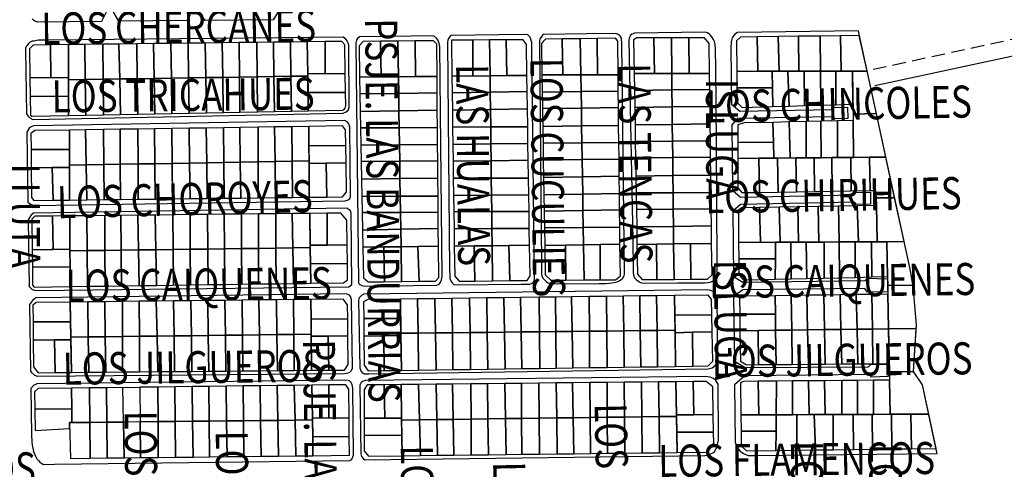
# Model space of a CAD drawing. Units: millimetres. Extents: x -692 to 9886, y 6343 to 16955.
# Drawn here: x 520 to 888, y 11292 to 11460 of the extents above; entities that cross this region are included whole.
import ezdxf
from ezdxf.enums import TextEntityAlignment as Align

# ---------------------------------------------------------------- set-up
doc = ezdxf.new("R2010")
doc.units = ezdxf.units.MM
doc.linetypes.add('HIDDEN2', pattern=[0.1875, 0.125, -0.0625])
for name, color, linetype in [('DESLINDES', 250, 'Continuous'), ('MANZANA', 152, 'Continuous'), ('PREDIO', 104, 'Continuous'), ('TEXTO', 4, 'Continuous')]:
    doc.layers.add(name, color=color, linetype=linetype)
doc.styles.add('ROMANS', font='romans', dxfattribs={"height": 8})

msp = doc.modelspace()

# ---------------------------------------------------------------- linework, layer by layer
at = {"layer": 'DESLINDES', "linetype": 'HIDDEN2', "ltscale": 40}
msp.add_line((968.58, 11469.4), (836.84, 11440.89), dxfattribs=at)
at = {"layer": 'MANZANA'}
for points in [[(552.18, 11462.93), (550.34, 11459.42), (526.47, 11459.07), (525.48, 11459.53), (524.51, 11460.31)], [(583.54, 11461.9), (582.29, 11459.73), (556.85, 11459.47), (554.71, 11463.17)], [(616.86, 11463.65), (614.67, 11460), (589.13, 11459.78), (587.25, 11462.72)]]:
    msp.add_lwpolyline(points, dxfattribs=at)
at = {"layer": 'MANZANA', "ltscale": 3}
for points in [[(677, 11450.02), (676.74, 11451.27), (676.24, 11452.47), (675.89, 11452.98), (674.79, 11454.03), (657.62, 11453.79), (646.98, 11453.64), (646.22, 11453.05), (645.77, 11452.34), (645.56, 11451.42), (645.51, 11450.71), (646.61, 11361.52), (646.83, 11361.07), (647.5, 11360.68), (648.23, 11360.4), (649.12, 11360.29), (675.85, 11360.62), (676.69, 11361.07), (677.25, 11361.68), (677.64, 11362.63), (677.86, 11364.09)], [(711.46, 11448.42), (711.38, 11450.77), (711.36, 11451.46), (711.19, 11452.31), (710.95, 11453.1), (710.67, 11453.62), (710.34, 11454), (709.77, 11454.5), (699.09, 11454.38), (681.23, 11454.13), (680.88, 11453.87), (680.45, 11453.39), (680.09, 11452.81), (679.93, 11452.35), (679.82, 11451.61), (680.64, 11366.4), (680.67, 11364.17), (680.73, 11363.43), (680.86, 11362.81), (681.08, 11362.3), (681.43, 11361.72), (681.82, 11361.31), (682.25, 11360.93), (682.61, 11360.79), (707.39, 11361.01), (709.5, 11361.03), (710.16, 11361), (710.67, 11361.06), (711.25, 11361.3), (711.68, 11361.55), (712.12, 11361.99), (712.42, 11362.37), (712.47, 11362.67), (712.47, 11363.52)], [(745.08, 11450.98), (745.01, 11453.08), (744.59, 11453.77), (744.21, 11454.26), (743.71, 11454.53), (742.9, 11454.91), (731.9, 11454.74), (715.81, 11454.56), (715.4, 11454.31), (714.91, 11453.55), (714.45, 11452.84), (714.31, 11452.1), (714.99, 11368.38), (714.98, 11366.01), (715.04, 11364.97), (715.15, 11364.15), (715.47, 11363.33), (716.13, 11362.62), (716.89, 11361.91), (717.55, 11361.53), (718.26, 11361.25), (720.97, 11361.2), (736.65, 11361.27), (738.94, 11361.27), (740.36, 11361.39), (741.21, 11361.54), (742.19, 11361.71), (743.28, 11361.93), (744.1, 11362.26), (744.7, 11362.64), (745.3, 11363.13), (745.68, 11363.68), (746.01, 11364.34), (746.11, 11364.83), (746.11, 11365.49)], [(780.21, 11441.72), (780.09, 11449.07), (779.99, 11450.75), (779.82, 11451.9), (779.34, 11452.7), (778.79, 11453.58), (778.03, 11454.45), (777.16, 11455.16), (776.28, 11455.43), (749.87, 11455.02), (749.3, 11454.81), (748.81, 11454.6), (748.37, 11454.21), (748.05, 11453.66), (747.88, 11453.17), (747.72, 11452.35), (749.16, 11377.38), (749.28, 11366.89), (749.33, 11365.22), (749.49, 11364.35), (749.87, 11363.42), (750.47, 11362.76), (751.13, 11362.27), (751.67, 11361.89), (752.11, 11361.67), (752.66, 11361.51), (753.47, 11361.4), (766, 11361.52), (776.2, 11361.57), (777.45, 11361.63), (778.16, 11361.74), (778.54, 11361.85), (778.98, 11362.12), (779.41, 11362.45), (779.85, 11362.83), (780.18, 11363.43), (780.56, 11364.09), (780.72, 11364.58), (780.72, 11368.53), (780.46, 11413.9)], [(840.38, 11424.77), (833.83, 11454.58), (833.6, 11455.88), (788.36, 11455.28), (787.38, 11454.59), (786.41, 11453.2), (785.95, 11451.71), (785.89, 11449.52), (786.12, 11428.4), (789.22, 11425.86), (823.85, 11426.37), (824.53, 11427.21), (829.57, 11427.27), (829.68, 11423.01), (824.91, 11422.9), (823.54, 11423.69), (788.19, 11423.01), (786.21, 11420.67), (786.48, 11396.26), (789.52, 11393.59), (832, 11394.52), (832.64, 11395.4), (838.09, 11395.46), (838.19, 11390.98), (832.84, 11390.88), (832.15, 11391.72), (789.55, 11390.89), (786.57, 11388.38), (786.84, 11363.93), (790.31, 11361.83), (836.21, 11362.44), (836.99, 11363.23), (844.44, 11363.08), (844.45, 11358.14), (836.95, 11357.98), (835.95, 11359.39), (790.36, 11358.92), (786.92, 11356.45), (787.19, 11332.24), (791.21, 11329.83), (837.33, 11330.08), (838.36, 11331.05), (844.65, 11331.06), (844.71, 11326.52), (838.48, 11326.27), (837.7, 11327.24), (791.07, 11326.73), (787.28, 11323.37), (787.52, 11301.92), (787.86, 11300.71), (788.54, 11299.49), (789.42, 11298.47), (790.64, 11297.59), (792.2, 11296.91), (795.31, 11296.92), (863.06, 11297.68), (862.63, 11299.71), (857.63, 11323.36), (854.27, 11328.4), (855.37, 11345.81), (854.13, 11360.15), (853.05, 11366.06), (852.17, 11370.16), (852.17, 11370.16)], [(642.93, 11450.65), (642.31, 11452.16), (641.81, 11452.78), (640.8, 11453.56), (530.69, 11452.44), (527.59, 11452.37), (526.8, 11452.34), (525.08, 11452.06), (524.44, 11451.96), (523.94, 11451.8), (523.46, 11451.49), (522.9, 11450.96), (522.56, 11450.45), (522.24, 11450.01), (521.99, 11449.38), (521.92, 11448.74), (522.3, 11424.8), (522.91, 11423.94), (523.6, 11423.25), (524.75, 11422.73), (640.88, 11425.04), (642, 11425.57), (642.73, 11426.23), (643.12, 11427.29)], [(643.33, 11419.82), (642.98, 11421.1), (642.34, 11421.81), (641.41, 11422.3), (524.99, 11420.37), (524.12, 11419.96), (523.37, 11419.39), (522.41, 11417.89), (522.83, 11391.79), (523.76, 11391.09), (525.01, 11390.47), (641.56, 11392.2), (642.72, 11392.63), (643.27, 11393.12), (643.57, 11393.85)], [(643.83, 11387.57), (643.57, 11388.51), (642.2, 11389.54), (524.93, 11387.66), (524, 11386.73), (522.93, 11385.09), (523.33, 11360.11), (524.49, 11359.09), (525.8, 11358.66), (642.99, 11360.02), (644.02, 11360.97)], [(780.79, 11356.47), (780.06, 11357.41), (779.32, 11358.19), (778.44, 11358.68), (777.16, 11358.88), (648.53, 11357.35), (647.62, 11356.76), (646.84, 11355.92), (646.58, 11354.88), (647.03, 11329.71), (647.37, 11328.53), (647.79, 11328.05), (648.69, 11327.49), (650.43, 11327.43), (777.37, 11329.28), (778.92, 11329.69), (780.01, 11330.57), (781.02, 11331.86)], [(643.95, 11355.31), (643.58, 11356.48), (643.14, 11356.98), (641.96, 11357.41), (525.88, 11355.96), (524.57, 11354.94), (523.44, 11353.41), (523.83, 11328.46), (524.16, 11327.93), (525.28, 11327), (526.34, 11326.54), (641.35, 11327.59), (643.16, 11327.91), (643.88, 11328.69), (644.33, 11329.6)], [(644.47, 11322.05), (644.19, 11323.41), (643.82, 11324.22), (643.16, 11324.87), (642.08, 11325.14), (526.14, 11323.77), (524.95, 11323.11), (523.94, 11321.92), (524.21, 11304.69), (524.37, 11301.98), (524.47, 11300.78), (525, 11298.43), (525.53, 11296.92), (526.26, 11295.69), (526.89, 11294.87), (527.36, 11294.37), (528.02, 11293.86), (528.69, 11293.58), (532.87, 11293.65), (643.31, 11295.06), (644.1, 11295.55), (644.7, 11297)], [(781.09, 11323.59), (780.22, 11325.01), (779.34, 11325.76), (778.12, 11326.23), (776.22, 11326.43), (649.2, 11324.95), (648.3, 11324.69), (647.61, 11324.16), (647.03, 11323.2), (647.39, 11297.52), (647.74, 11296.57), (648.39, 11295.67), (648.89, 11295.24), (776.13, 11296.86), (777.84, 11297.22), (779.62, 11298.17), (780.69, 11299.95), (781.22, 11302.68), (781.27, 11303.63)]]:
    msp.add_lwpolyline(points, close=True, dxfattribs=at)
at = {"layer": 'MANZANA', "elevation": -829}
msp.add_lwpolyline([(644.47, 11322.05), (644.19, 11323.41), (643.82, 11324.22), (643.16, 11324.87), (642.08, 11325.14), (526.14, 11323.77), (524.95, 11323.11), (523.94, 11321.92), (524.21, 11304.69), (524.37, 11301.98), (524.47, 11300.78), (525, 11298.43), (525.53, 11296.92), (526.26, 11295.69), (526.89, 11294.87), (527.36, 11294.37), (528.02, 11293.86), (528.69, 11293.58), (532.87, 11293.65), (643.31, 11295.06), (644.1, 11295.55), (644.7, 11297)], close=True, dxfattribs=at)
at = {"layer": 'PREDIO'}
msp.add_line((839.7, 11435.37), (943.08, 11457.75), dxfattribs=at)
at = {"layer": 'PREDIO', "ltscale": 3}
for points in [[(819.31, 11453.94), (811.13, 11453.83), (811.33, 11440.74), (819.42, 11440.75)], [(826.9, 11454.04), (819.31, 11453.94), (819.42, 11440.75), (827.11, 11440.76)], [(833.93, 11454.14), (826.9, 11454.04), (827.11, 11440.76), (836.87, 11440.77)], [(531.32, 11450.64), (524.85, 11450.56), (523.48, 11449.18), (523.61, 11438.47), (531.47, 11438.4)], [(538.05, 11450.72), (531.32, 11450.64), (531.47, 11438.4), (538.06, 11438.34)], [(544.11, 11450.79), (538.05, 11450.72), (538.06, 11437.58), (544.31, 11437.67)], [(550.84, 11450.87), (544.11, 11450.79), (544.31, 11437.67), (550.99, 11437.77)], [(556.93, 11450.94), (550.84, 11450.87), (550.99, 11437.77), (557.2, 11437.87)], [(563.57, 11451.02), (556.93, 11450.94), (557.2, 11437.87), (563.77, 11437.97)], [(569.91, 11451.09), (563.57, 11451.02), (563.77, 11437.97), (570.12, 11438.07)], [(576.39, 11451.17), (569.91, 11451.09), (570.12, 11438.07), (576.53, 11438.16)], [(582.86, 11451.24), (576.39, 11451.17), (576.53, 11438.16), (583.01, 11438.26)], [(589.21, 11451.32), (582.86, 11451.24), (583.01, 11438.26), (589.41, 11438.36)], [(595.56, 11451.39), (589.21, 11451.32), (589.41, 11438.36), (595.76, 11438.46)], [(601.91, 11451.47), (595.56, 11451.39), (595.76, 11438.46), (602.05, 11438.55)], [(608.52, 11451.55), (601.91, 11451.47), (602.05, 11438.55), (608.66, 11438.65)], [(614.73, 11451.62), (608.52, 11451.55), (608.66, 11438.65), (614.94, 11438.75)], [(621.08, 11451.7), (614.73, 11451.62), (614.94, 11438.75), (621.28, 11438.85)], [(627.37, 11451.77), (621.08, 11451.7), (621.28, 11438.85), (627.57, 11438.94), (627.56, 11439.84)], [(634.1, 11451.85), (627.37, 11451.77), (627.56, 11439.84), (634.12, 11439.85)], [(641.47, 11450.62), (640.27, 11451.92), (634.1, 11451.85), (634.12, 11439.85), (641.61, 11439.86)], [(654.83, 11451.99), (648.36, 11451.93), (646.76, 11450.22), (646.98, 11438.51), (654.98, 11438.6)], [(661.28, 11452.04), (654.83, 11451.99), (654.98, 11438.6), (661.49, 11438.67)], [(667.74, 11452.1), (661.28, 11452.04), (661.49, 11438.67), (667.9, 11438.73)], [(675.83, 11450.92), (674.65, 11452.16), (667.74, 11452.1), (667.9, 11438.73), (675.93, 11438.82)], [(689.33, 11452.41), (681.3, 11452.34), (681.49, 11438.97), (689.34, 11439.02)], [(695.62, 11452.46), (689.33, 11452.41), (689.34, 11439.02), (695.78, 11439.06)], [(701.82, 11452.51), (695.62, 11452.46), (695.78, 11439.06), (702.12, 11439.1)], [(709.37, 11450.75), (708.17, 11452.56), (701.82, 11452.51), (702.12, 11439.1), (709.55, 11439.14)], [(722.76, 11452.83), (716.57, 11452.73), (715.03, 11451.19), (715.18, 11439.37), (723.07, 11439.38)], [(729.52, 11452.94), (722.76, 11452.83), (723.07, 11439.38), (729.74, 11439.39)], [(735.88, 11453.04), (729.52, 11452.94), (729.74, 11439.39), (736.03, 11439.39)], [(743.54, 11452.06), (742.71, 11453.14), (735.88, 11453.04), (736.03, 11439.39), (743.68, 11439.4)], [(757.07, 11453.25), (750.72, 11453.24), (749.49, 11452.51), (749.7, 11439.85), (757.34, 11439.86)], [(763.63, 11453.27), (757.07, 11453.25), (757.34, 11439.86), (763.77, 11439.86)], [(770.14, 11453.28), (763.63, 11453.27), (763.77, 11439.86), (770.29, 11439.87)], [(777.81, 11451.11), (776.08, 11453.3), (770.14, 11453.28), (770.29, 11439.87), (777.95, 11439.87)], [(795.74, 11453.62), (789.45, 11453.54), (788.02, 11452.14), (788.09, 11440.72), (795.95, 11440.73)], [(803.53, 11453.73), (795.74, 11453.62), (795.95, 11440.73), (803.93, 11440.73)], [(811.13, 11453.83), (803.53, 11453.73), (803.93, 11440.73), (811.33, 11440.74)], [(641.61, 11439.86), (627.56, 11439.84), (627.67, 11432.82), (641.7, 11432.84)], [(729.74, 11439.39), (723.07, 11439.38), (715.18, 11439.37), (715.29, 11432.95), (729.84, 11433.12)], [(743.68, 11439.4), (729.74, 11439.39), (729.84, 11433.12), (743.75, 11433.27)], [(763.77, 11439.86), (749.7, 11439.85), (749.8, 11433.6), (763.84, 11433.74)], [(777.95, 11439.87), (770.29, 11439.87), (763.77, 11439.86), (763.84, 11433.74), (778.02, 11433.88)], [(801.4, 11440.73), (795.95, 11440.73), (788.09, 11440.72), (788.12, 11434.52), (801.5, 11434.53)], [(807.24, 11440.74), (803.93, 11440.73), (801.4, 11440.73), (801.61, 11427.53), (807.65, 11427.7)], [(813.28, 11440.74), (811.33, 11440.74), (807.24, 11440.74), (807.65, 11427.7), (813.49, 11427.87)], [(819.42, 11440.75), (813.28, 11440.74), (813.49, 11427.87), (819.53, 11428.05)], [(825.16, 11440.76), (819.42, 11440.75), (819.53, 11428.05), (825.18, 11428.21)], [(831.4, 11440.76), (827.11, 11440.76), (825.16, 11440.76), (825.18, 11428.21), (831.56, 11428.39)], [(836.87, 11440.77), (831.4, 11440.76), (831.61, 11424.7), (840.34, 11424.94)], [(538.06, 11438.34), (523.61, 11438.47), (523.7, 11431.31), (538.07, 11431.46)], [(544.31, 11437.67), (538.06, 11437.58), (538.07, 11431.46), (538.08, 11424.19), (544.52, 11424.31)], [(550.99, 11437.77), (544.31, 11437.67), (544.52, 11424.31), (551.13, 11424.43)], [(557.2, 11437.87), (550.99, 11437.77), (551.13, 11424.43), (557.47, 11424.55)], [(563.77, 11437.97), (557.2, 11437.87), (557.47, 11424.55), (563.98, 11424.68)], [(570.12, 11438.07), (563.77, 11437.97), (563.98, 11424.68), (570.33, 11424.8)], [(576.53, 11438.16), (570.12, 11438.07), (570.33, 11424.8), (576.67, 11424.92)], [(583.01, 11438.26), (576.53, 11438.16), (576.67, 11424.92), (583.15, 11425.04)], [(589.41, 11438.36), (583.01, 11438.26), (583.15, 11425.04), (589.63, 11425.16)], [(595.76, 11438.46), (589.41, 11438.36), (589.63, 11425.16), (595.97, 11425.28)], [(602.05, 11438.55), (595.76, 11438.46), (595.97, 11425.28), (602.19, 11425.4)], [(608.66, 11438.65), (602.05, 11438.55), (602.19, 11425.4), (608.8, 11425.53)], [(614.94, 11438.75), (608.66, 11438.65), (608.8, 11425.53), (615.15, 11425.65)], [(621.28, 11438.85), (614.94, 11438.75), (615.15, 11425.65), (621.49, 11425.77)], [(627.57, 11438.94), (621.28, 11438.85), (621.49, 11425.77), (627.78, 11425.89)], [(661.49, 11438.67), (646.98, 11438.51), (647.1, 11432.26), (661.59, 11432.48)], [(675.93, 11438.82), (667.9, 11438.73), (661.49, 11438.67), (661.59, 11432.48), (675.98, 11432.7)], [(695.78, 11439.06), (681.49, 11438.97), (681.58, 11432.72), (695.86, 11432.95)], [(709.55, 11439.14), (702.12, 11439.1), (695.78, 11439.06), (695.86, 11432.95), (709.65, 11433.16)], [(641.7, 11432.84), (627.67, 11432.82), (627.78, 11425.89), (640.39, 11426.13), (641.1, 11426.35), (641.54, 11426.9), (641.76, 11427.88)], [(661.59, 11432.48), (647.1, 11432.26), (647.22, 11425.73), (661.69, 11425.95)], [(675.98, 11432.7), (661.59, 11432.48), (661.69, 11425.95), (676.04, 11426.17)], [(695.86, 11432.95), (681.58, 11432.72), (681.68, 11426.19), (695.94, 11426.42)], [(709.65, 11433.16), (695.86, 11432.95), (695.94, 11426.42), (709.75, 11426.64)], [(729.84, 11433.12), (715.29, 11432.95), (715.39, 11426.83), (729.94, 11426.99)], [(743.75, 11433.27), (729.84, 11433.12), (729.94, 11426.99), (743.82, 11427.15)], [(763.84, 11433.74), (749.8, 11433.6), (749.91, 11427.18), (763.91, 11427.39)], [(778.02, 11433.88), (763.84, 11433.74), (763.91, 11427.39), (778.09, 11427.59)], [(801.5, 11434.53), (788.12, 11434.52), (788.16, 11429.15), (790.16, 11427.2), (801.61, 11427.53)], [(538.07, 11431.46), (523.7, 11431.31), (523.79, 11424.34), (524.27, 11423.92), (538.08, 11424.19)], [(661.69, 11425.95), (647.22, 11425.73), (647.33, 11419.61), (661.79, 11419.62)], [(676.04, 11426.17), (661.69, 11425.95), (661.79, 11419.62), (676.09, 11419.64)], [(695.94, 11426.42), (681.68, 11426.19), (681.77, 11419.79), (696.02, 11419.88)], [(709.75, 11426.64), (695.94, 11426.42), (696.02, 11419.88), (709.86, 11419.96)], [(729.94, 11426.99), (715.39, 11426.83), (715.5, 11420.12), (730.04, 11420.28)], [(743.82, 11427.15), (729.94, 11426.99), (730.04, 11420.28), (743.9, 11420.44)], [(763.91, 11427.39), (749.91, 11427.18), (750.02, 11420.64), (763.98, 11420.84)], [(778.09, 11427.59), (763.91, 11427.39), (763.98, 11420.84), (778.17, 11421.05)], [(763.98, 11420.84), (750.02, 11420.64), (750.12, 11414.44), (764.05, 11414.58)], [(778.17, 11421.05), (763.98, 11420.84), (764.05, 11414.58), (778.24, 11414.73)], [(801.6, 11421.62), (790.89, 11421.38), (788.46, 11420.69), (788.47, 11414.13), (801.83, 11414.15)], [(807.64, 11421.76), (801.6, 11421.62), (801.83, 11414.15), (802.01, 11408.23), (803.36, 11408.24), (808.04, 11408.29)], [(814.06, 11421.91), (807.64, 11421.76), (808.04, 11408.29), (810.18, 11408.3), (814.08, 11408.34)], [(819.52, 11422.04), (814.06, 11421.91), (814.08, 11408.34), (817, 11408.36), (819.73, 11408.39)], [(825.74, 11422.19), (819.52, 11422.04), (819.73, 11408.39), (825.76, 11408.44)], [(538.46, 11418.73), (525.42, 11418.53), (523.98, 11417.48), (524.03, 11411.41), (538.46, 11411.42)], [(544.41, 11418.82), (538.46, 11418.73), (538.47, 11405.56), (544.65, 11405.68)], [(551.17, 11418.92), (544.41, 11418.82), (544.65, 11405.68), (551.3, 11405.8)], [(557.37, 11419.01), (551.17, 11418.92), (551.3, 11405.8), (557.44, 11405.91)], [(564.02, 11419.11), (557.37, 11419.01), (557.44, 11405.91), (564.09, 11406.03)], [(570.23, 11419.21), (564.02, 11419.11), (564.09, 11406.03), (570.35, 11406.14)], [(576.76, 11419.3), (570.23, 11419.21), (570.35, 11406.14), (576.89, 11406.26)], [(583.18, 11419.4), (576.76, 11419.3), (576.89, 11406.26), (583.37, 11406.38)], [(589.6, 11419.5), (583.18, 11419.4), (583.37, 11406.38), (589.79, 11406.5)], [(596.03, 11419.59), (589.6, 11419.5), (589.79, 11406.5), (596.15, 11406.62)], [(602.16, 11419.69), (596.03, 11419.59), (596.15, 11406.62), (602.32, 11406.73)], [(608.99, 11419.79), (602.16, 11419.69), (602.32, 11406.73), (609, 11406.85)], [(615.18, 11419.88), (608.99, 11419.79), (609, 11406.85), (615.36, 11406.97)], [(621.6, 11419.98), (615.18, 11419.88), (615.36, 11406.97), (621.73, 11407.08)], [(627.97, 11420.08), (621.6, 11419.98), (621.73, 11407.08), (628.04, 11407.2), (628.01, 11412.93)], [(641.74, 11418.83), (640.51, 11420.26), (627.97, 11420.08), (628.01, 11412.93), (641.83, 11412.83)], [(661.79, 11419.62), (647.33, 11419.61), (647.45, 11413.04), (661.89, 11413.2)], [(676.09, 11419.64), (661.79, 11419.62), (661.89, 11413.2), (676.15, 11413.35)], [(696.02, 11419.88), (681.77, 11419.79), (681.86, 11413.37), (696.09, 11413.52)], [(709.86, 11419.96), (696.02, 11419.88), (696.09, 11413.52), (709.96, 11413.68)], [(730.04, 11420.28), (715.5, 11420.12), (715.61, 11413.79), (730.15, 11413.96)], [(743.9, 11420.44), (730.04, 11420.28), (730.15, 11413.96), (743.97, 11414.11)], [(696.09, 11413.52), (681.86, 11413.37), (681.95, 11407.11), (696.17, 11407.27)], [(709.96, 11413.68), (696.09, 11413.52), (696.17, 11407.27), (710.06, 11407.42)], [(730.15, 11413.96), (715.61, 11413.79), (715.71, 11407.52), (730.25, 11407.69)], [(743.97, 11414.11), (730.15, 11413.96), (730.25, 11407.69), (744.04, 11407.84)], [(764.05, 11414.58), (750.12, 11414.44), (750.22, 11408.28), (764.12, 11408.42)], [(778.24, 11414.73), (764.05, 11414.58), (764.12, 11408.42), (778.32, 11408.57)], [(801.83, 11414.15), (788.47, 11414.13), (788.48, 11408.11), (802.01, 11408.23)], [(538.46, 11411.42), (524.03, 11411.41), (524.1, 11404.55), (531.93, 11404.67), (538.47, 11404.77), (538.47, 11405.56)], [(641.83, 11412.83), (628.01, 11412.93), (628.05, 11406.16), (634.52, 11406.28), (641.92, 11406.41)], [(661.89, 11413.2), (647.45, 11413.04), (647.57, 11406.93), (661.98, 11407.08)], [(676.15, 11413.35), (661.89, 11413.2), (661.98, 11407.08), (676.2, 11407.23)], [(564.09, 11406.03), (557.44, 11405.91), (557.51, 11392.76), (564.16, 11392.83)], [(570.35, 11406.14), (564.09, 11406.03), (564.16, 11392.83), (570.48, 11392.91)], [(576.89, 11406.26), (570.35, 11406.14), (570.48, 11392.91), (577.02, 11392.99)], [(583.37, 11406.38), (576.89, 11406.26), (577.02, 11392.99), (583.55, 11393.06)], [(589.79, 11406.5), (583.37, 11406.38), (583.55, 11393.06), (589.97, 11393.14)], [(596.15, 11406.62), (589.79, 11406.5), (589.97, 11393.14), (596.28, 11393.21)], [(602.32, 11406.73), (596.15, 11406.62), (596.28, 11393.21), (602.49, 11393.29)], [(609, 11406.85), (602.32, 11406.73), (602.49, 11393.29), (609.02, 11393.36)], [(615.36, 11406.97), (609, 11406.85), (609.02, 11393.36), (615.55, 11393.44)], [(621.73, 11407.08), (615.36, 11406.97), (615.55, 11393.44), (621.86, 11393.51)], [(628.04, 11407.2), (621.73, 11407.08), (621.86, 11393.51), (628.11, 11393.59)], [(634.52, 11406.28), (628.05, 11406.16), (628.11, 11393.59), (634.76, 11393.67)], [(641.92, 11406.41), (634.52, 11406.28), (634.76, 11393.67), (640.54, 11393.73), (642.08, 11395.59)], [(661.98, 11407.08), (647.57, 11406.93), (647.69, 11400.4), (662.08, 11400.55)], [(676.2, 11407.23), (661.98, 11407.08), (662.08, 11400.55), (676.25, 11400.7)], [(696.17, 11407.27), (681.95, 11407.11), (682.04, 11400.72), (696.25, 11400.74)], [(710.06, 11407.42), (696.17, 11407.27), (696.25, 11400.74), (710.16, 11400.75)], [(710.06, 11407.42), (696.17, 11407.27), (696.25, 11400.74), (710.16, 11400.75)], [(730.25, 11407.69), (715.71, 11407.52), (715.82, 11400.96), (730.35, 11401.2)], [(744.04, 11407.84), (730.25, 11407.69), (730.35, 11401.2), (744.11, 11401.42)], [(764.12, 11408.42), (750.22, 11408.28), (750.33, 11401.48), (764.19, 11401.69)], [(778.32, 11408.57), (764.12, 11408.42), (764.19, 11401.69), (778.4, 11401.89)], [(796.35, 11408.18), (788.48, 11408.11), (788.51, 11397.05), (789.98, 11395.3), (796.57, 11395.4)], [(803.36, 11408.24), (796.35, 11408.18), (796.57, 11395.4), (803.57, 11395.51)], [(810.18, 11408.3), (803.36, 11408.24), (803.57, 11395.51), (810.39, 11395.62)], [(817, 11408.36), (810.18, 11408.3), (810.39, 11395.62), (817.21, 11395.73)], [(823.62, 11408.42), (819.73, 11408.39), (817, 11408.36), (817.21, 11395.73), (823.83, 11395.84)], [(830.83, 11408.49), (823.62, 11408.42), (823.83, 11395.84), (830.84, 11395.95)], [(837.78, 11408.55), (830.83, 11408.49), (830.84, 11395.95), (838.05, 11396.07)], [(843.87, 11408.6), (837.78, 11408.55), (838.05, 11396.07), (840.04, 11396.1), (840.23, 11393.32), (847.16, 11393.36)], [(531.93, 11404.67), (524.1, 11404.55), (524.2, 11393.54), (525.13, 11392.37), (532.25, 11392.46)], [(538.47, 11404.77), (531.93, 11404.67), (532.25, 11392.46), (538.48, 11392.53)], [(544.65, 11405.68), (538.47, 11405.56), (538.48, 11392.53), (544.89, 11392.61)], [(551.3, 11405.8), (544.65, 11405.68), (544.89, 11392.61), (551.43, 11392.68)], [(557.44, 11405.91), (551.3, 11405.8), (551.43, 11392.68), (557.51, 11392.76)], [(662.08, 11400.55), (647.69, 11400.4), (647.81, 11393.86), (662.19, 11393.95)], [(676.25, 11400.7), (662.08, 11400.55), (662.19, 11393.95), (676.31, 11394.03)], [(696.25, 11400.74), (682.04, 11400.72), (682.13, 11394.19), (696.33, 11394.35)], [(710.16, 11400.75), (696.25, 11400.74), (696.33, 11394.35), (710.26, 11394.5)], [(730.35, 11401.2), (715.82, 11400.96), (715.93, 11394.54), (730.45, 11394.78)], [(744.11, 11401.42), (730.35, 11401.2), (730.45, 11394.78), (744.18, 11395.01)], [(764.19, 11401.69), (750.33, 11401.48), (750.43, 11395.2), (764.26, 11395.27)], [(778.4, 11401.89), (764.19, 11401.69), (764.26, 11395.27), (778.47, 11395.35)], [(744.18, 11395.01), (730.45, 11394.78), (730.55, 11388.59), (744.25, 11388.81)], [(764.26, 11395.27), (750.43, 11395.2), (750.53, 11388.98), (764.33, 11389.12)], [(778.47, 11395.35), (764.26, 11395.27), (764.33, 11389.12), (778.55, 11389.26)], [(662.19, 11393.95), (647.81, 11393.86), (647.92, 11387.84), (662.28, 11387.92)], [(676.31, 11394.03), (662.19, 11393.95), (662.28, 11387.92), (676.36, 11388)], [(696.33, 11394.35), (682.13, 11394.19), (682.22, 11388.13), (696.4, 11388.22)], [(710.26, 11394.5), (696.33, 11394.35), (696.4, 11388.22), (710.36, 11388.3)], [(730.45, 11394.78), (715.93, 11394.54), (716.03, 11388.35), (730.55, 11388.59)], [(840.23, 11393.32), (840.43, 11390.48), (840.58, 11376.91), (844.28, 11376.93), (850.7, 11376.96), (847.16, 11393.36), (840.23, 11393.32)], [(634.78, 11387.62), (628.33, 11387.55), (628.49, 11375.59), (634.79, 11375.65)], [(642.19, 11385.02), (639.9, 11387.67), (634.78, 11387.62), (634.79, 11375.65), (642.31, 11375.71)], [(662.28, 11387.92), (647.92, 11387.84), (648.04, 11381.31), (662.38, 11381.6)], [(676.36, 11388), (662.28, 11387.92), (662.38, 11381.6), (676.41, 11381.89)], [(696.4, 11388.22), (682.22, 11388.13), (682.31, 11381.74), (696.48, 11381.83)], [(710.36, 11388.3), (696.4, 11388.22), (696.48, 11381.83), (710.46, 11381.91)], [(730.55, 11388.59), (716.03, 11388.35), (716.13, 11382.08), (730.66, 11382.24)], [(744.25, 11388.81), (730.55, 11388.59), (730.66, 11382.24), (744.32, 11382.4)], [(764.33, 11389.12), (750.53, 11388.98), (750.64, 11382.44), (764.4, 11382.64)], [(778.55, 11389.26), (764.33, 11389.12), (764.4, 11382.64), (778.62, 11382.85)], [(796.57, 11389.73), (789.97, 11389.62), (788.68, 11388.76), (788.77, 11376.66), (796.98, 11376.7)], [(803.97, 11389.86), (796.57, 11389.73), (796.98, 11376.7), (802.62, 11376.73), (804.38, 11376.74)], [(810.98, 11389.98), (803.97, 11389.86), (804.38, 11376.74), (808.27, 11376.76), (811.19, 11376.77)], [(818.58, 11390.1), (810.98, 11389.98), (811.19, 11376.77), (814.11, 11376.78), (818.79, 11376.8)], [(826.18, 11390.23), (818.58, 11390.1), (818.79, 11376.8), (820.74, 11376.81), (826.39, 11376.84)], [(840.43, 11390.47), (840.43, 11390.47), (833.19, 11390.35), (833.59, 11376.87), (838.46, 11376.9), (840.58, 11376.91)], [(532.06, 11386.51), (525.47, 11386.44), (524.38, 11385.35), (524.48, 11373.94), (532.37, 11374.03)], [(538.53, 11386.58), (532.06, 11386.51), (532.37, 11374.03), (538.61, 11374.1)], [(544.88, 11386.65), (538.53, 11386.58), (538.61, 11374.1), (538.61, 11373.49), (545.03, 11373.58)], [(551.6, 11386.72), (544.88, 11386.65), (545.03, 11373.58), (551.69, 11373.67)], [(557.61, 11386.79), (551.6, 11386.72), (551.69, 11373.67), (557.76, 11373.75)], [(564.04, 11386.86), (557.61, 11386.79), (557.76, 11373.75), (564.27, 11373.84)], [(570.53, 11386.93), (564.04, 11386.86), (564.27, 11373.84), (570.76, 11373.93)], [(577.11, 11387), (570.53, 11386.93), (570.76, 11373.93), (577.19, 11374.02)], [(583.54, 11387.07), (577.11, 11387), (577.19, 11374.02), (583.63, 11374.1)], [(590.12, 11387.14), (583.54, 11387.07), (583.63, 11374.1), (590.2, 11374.19)], [(596.27, 11387.2), (590.12, 11387.14), (590.2, 11374.19), (596.42, 11374.28)], [(602.73, 11387.27), (596.27, 11387.2), (596.42, 11374.28), (602.81, 11374.37)], [(609.16, 11387.34), (602.73, 11387.27), (602.81, 11374.37), (609.17, 11374.45)], [(615.6, 11387.41), (609.16, 11387.34), (609.17, 11374.45), (615.68, 11374.54)], [(621.74, 11387.48), (615.6, 11387.41), (615.68, 11374.54), (621.97, 11374.63)], [(628.33, 11387.55), (621.74, 11387.48), (621.97, 11374.63), (628.5, 11374.72)], [(662.38, 11381.6), (648.04, 11381.31), (648.16, 11374.92), (656.03, 11375), (662.48, 11375.07)], [(676.41, 11381.89), (662.38, 11381.6), (662.48, 11375.07), (668.8, 11375.14), (676.47, 11375.22)], [(696.48, 11381.83), (682.31, 11381.74), (682.4, 11375.21), (689.8, 11375.33), (696.56, 11375.43)], [(710.46, 11381.91), (696.48, 11381.83), (696.56, 11375.43), (702.85, 11375.53), (710.56, 11375.66)], [(730.66, 11382.24), (716.13, 11382.08), (716.24, 11375.51), (730.76, 11375.75)], [(744.32, 11382.4), (730.66, 11382.24), (730.76, 11375.75), (736.96, 11375.86), (744.39, 11375.98)], [(764.4, 11382.64), (750.64, 11382.44), (750.75, 11375.89), (758.04, 11376), (764.48, 11376.1)], [(778.62, 11382.85), (764.4, 11382.64), (764.48, 11376.1), (778.7, 11376.31)], [(802.62, 11376.73), (788.77, 11376.66), (788.82, 11370.57), (802.54, 11370.58)], [(808.27, 11376.76), (802.62, 11376.73), (802.54, 11370.58), (802.45, 11362.94), (808.48, 11363.07)], [(814.11, 11376.78), (808.27, 11376.76), (808.48, 11363.07), (814.33, 11363.2)], [(820.74, 11376.81), (814.11, 11376.78), (814.33, 11363.2), (820.75, 11363.34)], [(826.39, 11376.84), (820.74, 11376.81), (820.75, 11363.34), (826.59, 11363.46)], [(832.42, 11376.87), (826.39, 11376.84), (826.59, 11363.46), (832.44, 11363.59)], [(838.46, 11376.9), (832.42, 11376.87), (832.44, 11363.59), (838.67, 11363.73)], [(844.28, 11376.93), (838.46, 11376.9), (838.67, 11363.73), (844.53, 11363.86)], [(852.17, 11370.16), (850.7, 11376.96), (844.28, 11376.93), (844.53, 11363.86), (844.59, 11360.72), (854.06, 11360.54), (853.05, 11366.06), (852.17, 11370.16)], [(852.17, 11370.16), (852.17, 11370.16), (850.7, 11376.96), (844.28, 11376.93), (844.53, 11363.86), (844.59, 11360.72), (854.06, 11360.54), (853.05, 11366.06)], [(538.61, 11374.1), (524.48, 11373.94), (524.54, 11367.46), (538.65, 11367.48)], [(545.03, 11373.58), (538.61, 11373.49), (538.65, 11367.48), (538.7, 11360.15), (545.19, 11360.24)], [(551.69, 11373.67), (545.03, 11373.58), (545.19, 11360.24), (551.77, 11360.33)], [(557.76, 11373.75), (551.69, 11373.67), (551.77, 11360.33), (557.92, 11360.42)], [(564.27, 11373.84), (557.76, 11373.75), (557.92, 11360.42), (564.49, 11360.51)], [(570.76, 11373.93), (564.27, 11373.84), (564.49, 11360.51), (570.99, 11360.6)], [(577.19, 11374.02), (570.76, 11373.93), (570.99, 11360.6), (577.28, 11360.69)], [(583.63, 11374.1), (577.19, 11374.02), (577.28, 11360.69), (583.71, 11360.77)], [(590.2, 11374.19), (583.63, 11374.1), (583.71, 11360.77), (590.29, 11360.87)], [(596.42, 11374.28), (590.2, 11374.19), (590.29, 11360.87), (596.58, 11360.95)], [(602.81, 11374.37), (596.42, 11374.28), (596.58, 11360.95), (602.9, 11361.04)], [(609.17, 11374.45), (602.81, 11374.37), (602.9, 11361.04), (609.19, 11361.13)], [(615.68, 11374.54), (609.17, 11374.45), (609.19, 11361.13), (615.76, 11361.22)], [(621.97, 11374.63), (615.68, 11374.54), (615.76, 11361.22), (622.2, 11361.31)], [(628.5, 11374.72), (621.97, 11374.63), (622.2, 11361.31), (628.68, 11361.39)], [(642.31, 11375.71), (628.49, 11375.59), (628.5, 11374.72), (628.59, 11368.59), (642.39, 11368.72)], [(656.03, 11375), (648.16, 11374.92), (648.37, 11363.46), (650.14, 11361.86), (656.32, 11361.94)], [(662.48, 11375.07), (656.03, 11375), (656.32, 11361.94), (662.69, 11362.01)], [(668.8, 11375.14), (662.48, 11375.07), (662.69, 11362.01), (669.24, 11362.1)], [(676.47, 11375.22), (668.8, 11375.14), (669.24, 11362.1), (675.39, 11362.17), (676.57, 11363.57)], [(689.8, 11375.33), (682.4, 11375.21), (682.56, 11364), (684.28, 11362.14), (690.09, 11362.2)], [(696.56, 11375.43), (689.8, 11375.33), (690.09, 11362.2), (696.72, 11362.28)], [(702.85, 11375.53), (696.56, 11375.43), (696.72, 11362.28), (703.14, 11362.36)], [(710.56, 11375.66), (702.85, 11375.53), (703.14, 11362.36), (709.7, 11362.44), (710.74, 11364.13)], [(723.99, 11375.64), (716.24, 11375.51), (716.43, 11364.48), (718.47, 11362.55), (724.15, 11362.59)], [(730.76, 11375.75), (723.99, 11375.64), (724.15, 11362.59), (730.97, 11362.64)], [(736.96, 11375.86), (730.76, 11375.75), (730.97, 11362.64), (736.97, 11362.68)], [(744.39, 11375.98), (736.96, 11375.86), (736.97, 11362.68), (742.74, 11362.72), (744.53, 11364.19)], [(758.04, 11376), (750.75, 11375.89), (750.93, 11364.75), (752.7, 11362.74), (758.18, 11362.78)], [(764.48, 11376.1), (758.04, 11376), (758.18, 11362.78), (764.62, 11362.82)], [(770.73, 11376.19), (764.48, 11376.1), (764.62, 11362.82), (770.87, 11362.86)], [(778.7, 11376.31), (770.73, 11376.19), (770.87, 11362.86), (777.11, 11362.9), (778.84, 11364.57)], [(802.54, 11370.58), (788.82, 11370.57), (788.87, 11364.52), (790.56, 11362.68), (802.45, 11362.94)], [(538.65, 11367.48), (524.54, 11367.46), (524.6, 11360.7), (525.26, 11359.97), (538.7, 11360.15)], [(642.39, 11368.72), (628.59, 11368.59), (628.68, 11361.39), (641, 11361.56), (642.47, 11362.63)], [(854.13, 11360.15), (854.06, 11360.54), (844.59, 11360.72), (844.66, 11357.5), (844.66, 11357.26), (844.66, 11357.26), (844.91, 11344.31), (855.28, 11344.44), (855.37, 11345.81)], [(551.66, 11354.47), (545.3, 11354.41), (545.46, 11341.28), (551.82, 11341.35)], [(558.22, 11354.55), (551.66, 11354.47), (551.82, 11341.35), (558.23, 11341.43)], [(564.48, 11354.62), (558.22, 11354.55), (558.23, 11341.43), (564.57, 11341.51)], [(570.89, 11354.69), (564.48, 11354.62), (564.57, 11341.51), (571.19, 11341.6)], [(577.37, 11354.76), (570.89, 11354.69), (571.19, 11341.6), (577.53, 11341.67)], [(583.78, 11354.83), (577.37, 11354.76), (577.53, 11341.67), (584.01, 11341.75)], [(590.19, 11354.9), (583.78, 11354.83), (584.01, 11341.75), (590.35, 11341.83)], [(596.6, 11354.97), (590.19, 11354.9), (590.35, 11341.83), (596.76, 11341.91)], [(603.01, 11355.04), (596.6, 11354.97), (596.76, 11341.91), (603.17, 11341.99)], [(609.32, 11355.11), (603.01, 11355.04), (603.17, 11341.99), (609.47, 11342.07)], [(615.88, 11355.18), (609.32, 11355.11), (609.47, 11342.07), (616.03, 11342.15)], [(622.28, 11355.25), (615.88, 11355.18), (616.03, 11342.15), (622.37, 11342.23)], [(628.83, 11347.92), (628.76, 11355.32), (622.28, 11355.25), (622.37, 11342.23), (628.89, 11342.31)], [(642.49, 11353.27), (640.81, 11355.45), (628.76, 11355.32), (628.83, 11347.92), (642.55, 11348.04)], [(662.22, 11355.43), (650.04, 11355.26), (648.44, 11354.39), (648.5, 11348.18), (662.33, 11348.2)], [(668.63, 11355.51), (662.22, 11355.43), (662.41, 11342.63), (668.83, 11342.7)], [(675.06, 11355.6), (668.63, 11355.51), (668.83, 11342.7), (675.35, 11342.78)], [(681.49, 11355.68), (675.06, 11355.6), (675.35, 11342.78), (681.69, 11342.85)], [(688.11, 11355.77), (681.49, 11355.68), (681.69, 11342.85), (688.31, 11342.92)], [(694.53, 11355.86), (688.11, 11355.77), (688.31, 11342.92), (694.74, 11342.99)], [(700.96, 11355.94), (694.53, 11355.86), (694.74, 11342.99), (701.16, 11343.06)], [(707.19, 11356.03), (700.96, 11355.94), (701.16, 11343.06), (707.4, 11343.13)], [(714.2, 11356.12), (707.19, 11356.03), (707.4, 11343.13), (714.31, 11343.21)], [(720.26, 11356.2), (714.2, 11356.12), (714.31, 11343.21), (720.37, 11343.28)], [(726.3, 11356.28), (720.26, 11356.2), (720.37, 11343.28), (726.5, 11343.34)], [(732.91, 11356.37), (726.3, 11356.28), (726.5, 11343.34), (732.93, 11343.42)], [(739.34, 11356.46), (732.91, 11356.37), (732.93, 11343.42), (739.45, 11343.49)], [(745.57, 11356.54), (739.34, 11356.46), (739.45, 11343.49), (745.78, 11343.56)], [(751.81, 11356.62), (745.57, 11356.54), (745.78, 11343.56), (752.01, 11343.63)], [(758.04, 11356.71), (751.81, 11356.62), (752.01, 11343.63), (758.25, 11343.7)], [(764.76, 11356.8), (758.04, 11356.71), (758.25, 11343.7), (764.99, 11343.77), (764.89, 11349.48)], [(778.67, 11355.44), (777.45, 11356.97), (764.76, 11356.8), (764.89, 11349.48), (778.79, 11349.61)], [(802.42, 11356.72), (789.69, 11356.56), (789.11, 11356.16), (789.2, 11349.8), (802.53, 11349.81)], [(808.45, 11356.8), (802.42, 11356.72), (802.53, 11349.81), (802.62, 11343.79), (808.66, 11343.86)], [(814.3, 11356.87), (808.45, 11356.8), (808.66, 11343.86), (814.6, 11343.94)], [(820.72, 11356.96), (814.3, 11356.87), (814.6, 11343.94), (820.93, 11344.02)], [(826.76, 11357.03), (820.72, 11356.96), (820.93, 11344.02), (827.07, 11344.09)], [(832.8, 11357.11), (826.76, 11357.03), (827.07, 11344.09), (833.1, 11344.17)], [(838.64, 11357.19), (832.8, 11357.11), (833.1, 11344.17), (838.85, 11344.24)], [(844.66, 11357.26), (838.64, 11357.19), (838.85, 11344.24), (844.91, 11344.31)], [(538.69, 11354.33), (525.9, 11354.19), (524.73, 11353.22), (524.8, 11346.96), (538.81, 11346.98)], [(545.3, 11354.41), (538.69, 11354.33), (538.91, 11341.19), (545.46, 11341.28)], [(642.55, 11348.04), (628.83, 11347.92), (628.89, 11341.53), (635.27, 11341.59), (642.62, 11341.66)], [(662.33, 11348.2), (648.5, 11348.18), (648.56, 11341.62), (656.05, 11341.7), (662.42, 11341.76), (662.41, 11342.63)], [(778.79, 11349.61), (764.89, 11349.48), (765.01, 11342.85), (771.51, 11343.01), (778.92, 11343.21)], [(802.53, 11349.81), (789.2, 11349.8), (789.28, 11343.62), (796.06, 11343.71), (802.62, 11343.79)], [(538.81, 11346.98), (524.8, 11346.96), (524.88, 11340.08), (532.79, 11340.16), (538.93, 11340.23), (538.91, 11341.19)], [(732.93, 11343.42), (726.5, 11343.34), (726.71, 11329.7), (732.95, 11329.79)], [(739.45, 11343.49), (732.93, 11343.42), (732.95, 11329.79), (739.57, 11329.88)], [(745.78, 11343.56), (739.45, 11343.49), (739.57, 11329.88), (745.99, 11329.97)], [(752.01, 11343.63), (745.78, 11343.56), (745.99, 11329.97), (752.23, 11330.06)], [(758.25, 11343.7), (752.01, 11343.63), (752.23, 11330.06), (758.46, 11330.15)], [(764.99, 11343.77), (758.25, 11343.7), (758.46, 11330.15), (765.23, 11330.25)], [(796.06, 11343.71), (789.28, 11343.62), (789.43, 11332.19), (791.68, 11330.88), (796.26, 11330.91)], [(802.62, 11343.79), (796.06, 11343.71), (796.26, 11330.91), (802.83, 11330.96)], [(808.66, 11343.86), (802.62, 11343.79), (802.83, 11330.96), (808.87, 11331.01)], [(814.6, 11343.94), (808.66, 11343.86), (808.87, 11331.01), (814.9, 11331.05)], [(820.93, 11344.02), (814.6, 11343.94), (814.9, 11331.05), (821.14, 11331.1)], [(827.07, 11344.09), (820.93, 11344.02), (821.14, 11331.1), (827.37, 11331.15)], [(833.1, 11344.17), (827.07, 11344.09), (827.37, 11331.15), (833.41, 11331.19)], [(838.85, 11344.24), (833.1, 11344.17), (833.41, 11331.19), (839.06, 11331.24)], [(844.91, 11344.31), (838.85, 11344.24), (839.06, 11331.24), (845.16, 11331.28)], [(855.28, 11344.44), (844.91, 11344.31), (845.22, 11328.21), (854.27, 11328.4)], [(532.79, 11340.16), (524.88, 11340.08), (525, 11330.1), (526.76, 11327.9), (533.08, 11327.96)], [(538.93, 11340.23), (532.79, 11340.16), (533.08, 11327.96), (539.13, 11328.01)], [(545.46, 11341.28), (538.91, 11341.19), (539.13, 11328.01), (545.62, 11328.06)], [(551.82, 11341.35), (545.46, 11341.28), (545.62, 11328.06), (551.98, 11328.12)], [(558.23, 11341.43), (551.82, 11341.35), (551.98, 11328.12), (558.24, 11328.17)], [(564.57, 11341.51), (558.23, 11341.43), (558.24, 11328.17), (564.65, 11328.23)], [(571.19, 11341.6), (564.57, 11341.51), (564.65, 11328.23), (571.5, 11328.29)], [(577.53, 11341.67), (571.19, 11341.6), (571.5, 11328.29), (577.69, 11328.34)], [(584.01, 11341.75), (577.53, 11341.67), (577.69, 11328.34), (584.24, 11328.4)], [(590.35, 11341.83), (584.01, 11341.75), (584.24, 11328.4), (590.51, 11328.45)], [(596.76, 11341.91), (590.35, 11341.83), (590.51, 11328.45), (596.92, 11328.5)], [(603.17, 11341.99), (596.76, 11341.91), (596.92, 11328.5), (603.33, 11328.56)], [(609.47, 11342.07), (603.17, 11341.99), (603.33, 11328.56), (609.64, 11328.61)], [(616.03, 11342.15), (609.47, 11342.07), (609.64, 11328.61), (616.19, 11328.67)], [(622.37, 11342.23), (616.03, 11342.15), (616.19, 11328.67), (622.46, 11328.72)], [(628.89, 11342.31), (622.37, 11342.23), (622.46, 11328.72), (629.01, 11328.78)], [(635.27, 11341.59), (628.89, 11341.53), (629.01, 11328.78), (635.4, 11328.83)], [(642.62, 11341.66), (635.27, 11341.59), (635.4, 11328.83), (641.31, 11328.88), (642.75, 11330.9)], [(656.05, 11341.7), (648.56, 11341.62), (648.66, 11330.66), (650.16, 11328.59), (656.18, 11328.68)], [(662.42, 11341.76), (656.05, 11341.7), (656.18, 11328.68), (662.62, 11328.77)], [(668.83, 11342.7), (662.41, 11342.63), (662.62, 11328.77), (669.05, 11328.86)], [(675.35, 11342.78), (668.83, 11342.7), (669.05, 11328.86), (675.67, 11328.96)], [(681.69, 11342.85), (675.35, 11342.78), (675.67, 11328.96), (681.9, 11329.05)], [(688.31, 11342.92), (681.69, 11342.85), (681.9, 11329.05), (688.52, 11329.14)], [(694.74, 11342.99), (688.31, 11342.92), (688.52, 11329.14), (694.95, 11329.24)], [(701.16, 11343.06), (694.74, 11342.99), (694.95, 11329.24), (701.38, 11329.33)], [(707.4, 11343.13), (701.16, 11343.06), (701.38, 11329.33), (707.61, 11329.42)], [(714.31, 11343.21), (707.4, 11343.13), (707.61, 11329.42), (714.43, 11329.52)], [(720.37, 11343.28), (714.31, 11343.21), (714.43, 11329.52), (720.48, 11329.61)], [(726.5, 11343.34), (720.37, 11343.28), (720.48, 11329.61), (726.71, 11329.7)], [(771.51, 11343.01), (765.01, 11342.85), (765.23, 11330.25), (771.63, 11330.35)], [(778.92, 11343.21), (771.51, 11343.01), (771.63, 11330.35), (777.38, 11330.43), (779.14, 11332.25)], [(827.41, 11324.95), (820.98, 11324.89), (821.19, 11312.22), (827.42, 11312.24)], [(833.25, 11325), (827.41, 11324.95), (827.42, 11312.24), (833.26, 11312.26)], [(839.29, 11325.05), (833.25, 11325), (833.26, 11312.26), (839.3, 11312.29)], [(845.28, 11325.1), (839.29, 11325.05), (839.3, 11312.29), (845.53, 11312.31)], [(656.13, 11323.37), (649.82, 11323.3), (648.74, 11321.59), (648.72, 11310.92), (656.39, 11310.92)], [(662.55, 11323.44), (656.13, 11323.37), (656.39, 11310.92), (662.69, 11310.93)], [(669.06, 11323.5), (662.55, 11323.44), (662.69, 11310.93), (662.69, 11310.17), (669.39, 11310.26)], [(675.61, 11323.57), (669.06, 11323.5), (669.39, 11310.26), (675.88, 11310.35)], [(681.79, 11323.64), (675.61, 11323.57), (675.88, 11310.35), (681.99, 11310.43)], [(688.59, 11323.71), (681.79, 11323.64), (681.99, 11310.43), (688.67, 11310.52)], [(694.77, 11323.77), (688.59, 11323.71), (688.67, 11310.52), (694.97, 11310.6)], [(701.35, 11323.84), (694.77, 11323.77), (694.97, 11310.6), (701.55, 11310.69)], [(707.53, 11323.91), (701.35, 11323.84), (701.55, 11310.69), (707.6, 11310.77)], [(714.08, 11323.98), (707.53, 11323.91), (707.6, 11310.77), (714.16, 11310.86)], [(720.51, 11324.04), (714.08, 11323.98), (714.16, 11310.86), (720.71, 11310.94)], [(726.68, 11324.11), (720.51, 11324.04), (720.71, 11310.94), (726.88, 11311.03)], [(733.11, 11324.18), (726.68, 11324.11), (726.88, 11311.03), (733.25, 11311.11)], [(739.54, 11324.24), (733.11, 11324.18), (733.25, 11311.11), (739.62, 11311.2)], [(745.97, 11324.31), (739.54, 11324.24), (739.62, 11311.2), (746.1, 11311.28)], [(752.39, 11324.38), (745.97, 11324.31), (746.1, 11311.28), (752.53, 11311.37)], [(758.82, 11324.44), (752.39, 11324.38), (752.53, 11311.37), (759.02, 11311.45)], [(765.25, 11324.51), (758.82, 11324.44), (759.02, 11311.45), (765.1, 11311.53), (765.51, 11311.55), (765.5, 11311.78)], [(771.74, 11324.58), (765.25, 11324.51), (765.5, 11312.12), (772.01, 11312.15)], [(779.14, 11322.62), (776.65, 11324.63), (771.74, 11324.58), (772.01, 11312.15), (779.3, 11312.18)], [(796.08, 11324.68), (790.47, 11324.63), (789.54, 11324.06), (789.66, 11312.09), (796.29, 11312.12)], [(802.9, 11324.74), (796.08, 11324.68), (796.29, 11312.12), (802.82, 11312.14)], [(808.94, 11324.79), (802.9, 11324.74), (802.82, 11312.14), (808.95, 11312.17)], [(814.94, 11324.84), (808.94, 11324.79), (808.95, 11312.17), (815.15, 11312.19)], [(820.98, 11324.89), (814.94, 11324.84), (815.15, 11312.19), (821.19, 11312.22)], [(662.69, 11310.93), (648.72, 11310.92), (648.71, 11304.36), (662.75, 11304.5)], [(669.39, 11310.26), (662.69, 11310.17), (662.75, 11304.5), (662.84, 11296.82), (669.72, 11296.9)], [(675.88, 11310.35), (669.39, 11310.26), (669.72, 11296.9), (676.14, 11296.97)], [(681.99, 11310.43), (675.88, 11310.35), (676.14, 11296.97), (682.19, 11297.04)], [(688.67, 11310.52), (681.99, 11310.43), (682.19, 11297.04), (688.75, 11297.12)], [(694.97, 11310.6), (688.67, 11310.52), (688.75, 11297.12), (695.17, 11297.19)], [(701.55, 11310.69), (694.97, 11310.6), (695.17, 11297.19), (701.76, 11297.27)], [(707.6, 11310.77), (701.55, 11310.69), (701.76, 11297.27), (707.68, 11297.34)], [(714.16, 11310.86), (707.6, 11310.77), (707.68, 11297.34), (714.23, 11297.42)], [(720.71, 11310.94), (714.16, 11310.86), (714.23, 11297.42), (720.91, 11297.5)], [(726.88, 11311.03), (720.71, 11310.94), (720.91, 11297.5), (727.09, 11297.57)], [(733.25, 11311.11), (726.88, 11311.03), (727.09, 11297.57), (733.39, 11297.64)], [(739.62, 11311.2), (733.25, 11311.11), (733.39, 11297.64), (739.7, 11297.72)], [(746.1, 11311.28), (739.62, 11311.2), (739.7, 11297.72), (746.25, 11297.79)], [(752.53, 11311.37), (746.1, 11311.28), (746.25, 11297.79), (752.67, 11297.87)], [(759.02, 11311.45), (752.53, 11311.37), (752.67, 11297.87), (759.23, 11297.94)], [(765.51, 11311.55), (765.1, 11311.53), (759.02, 11311.45), (759.23, 11297.94), (765.78, 11298.02)], [(779.3, 11312.18), (765.5, 11312.12), (765.5, 11311.78), (765.51, 11311.56), (765.51, 11311.55), (765.51, 11311.55), (765.63, 11305.6), (779.4, 11305.62)], [(802.82, 11312.14), (789.66, 11312.09), (789.73, 11306.03), (802.78, 11306.04)], [(810.51, 11312.17), (808.95, 11312.17), (802.82, 11312.14), (802.78, 11306.04), (802.73, 11298.76), (810.52, 11298.87)], [(817.1, 11312.2), (815.15, 11312.19), (810.51, 11312.17), (810.52, 11298.87), (817.5, 11298.96)], [(824.11, 11312.23), (821.19, 11312.22), (817.1, 11312.2), (817.5, 11298.96), (824.12, 11299.05)], [(831.7, 11312.26), (827.42, 11312.24), (824.11, 11312.23), (824.12, 11299.05), (831.72, 11299.15)], [(838.71, 11312.28), (833.26, 11312.26), (831.7, 11312.26), (831.72, 11299.15), (838.93, 11299.25)], [(846.05, 11312.31), (845.53, 11312.31), (839.3, 11312.29), (838.71, 11312.28), (838.93, 11299.25), (846.06, 11299.34)], [(853.25, 11312.34), (846.05, 11312.31), (846.06, 11299.34), (853.46, 11299.44)], [(859.95, 11312.37), (853.25, 11312.34), (853.46, 11299.44), (862.66, 11299.57)], [(662.75, 11304.5), (648.71, 11304.36), (648.7, 11298.66), (650.28, 11296.67), (662.84, 11296.82)], [(779.4, 11305.62), (765.63, 11305.6), (765.78, 11298.02), (777.29, 11298.16), (779.47, 11301.55)], [(802.78, 11306.04), (789.73, 11306.03), (789.78, 11300.55), (791.72, 11298.61), (802.73, 11298.76)]]:
    msp.add_lwpolyline(points, close=True, dxfattribs=at)
at = {"layer": 'PREDIO', "elevation": -829}
for points in [[(840.38, 11424.77), (840.34, 11424.94), (831.6, 11424.69), (831.64, 11422.32), (831.64, 11422.32), (831.82, 11408.5), (837.78, 11408.55), (843.87, 11408.6)], [(539.18, 11322.11), (526.71, 11321.95), (525.28, 11320.71), (525.39, 11314.25), (539.27, 11314.39)], [(545.88, 11322.19), (539.18, 11322.11), (539.27, 11314.39), (539.32, 11309.22), (546.02, 11309.29)], [(552.22, 11322.23), (545.88, 11322.19), (546.02, 11309.29), (552.35, 11309.36)], [(558.42, 11322.35), (552.22, 11322.23), (552.35, 11309.36), (558.62, 11309.43)], [(571.47, 11322.51), (564.77, 11322.43), (564.91, 11309.5), (571.55, 11309.57)], [(577.8, 11322.59), (571.47, 11322.51), (571.55, 11309.57), (577.94, 11309.64)], [(584.26, 11322.68), (577.8, 11322.59), (577.94, 11309.64), (584.45, 11309.71)], [(590.59, 11322.76), (584.26, 11322.68), (584.45, 11309.71), (590.72, 11309.77)], [(597.04, 11322.84), (590.59, 11322.76), (590.72, 11309.77), (597.23, 11309.84)], [(603.4, 11322.92), (597.04, 11322.84), (597.23, 11309.84), (603.53, 11309.91)], [(609.73, 11323), (603.4, 11322.92), (603.53, 11309.91), (609.93, 11309.98)], [(616.18, 11323.08), (609.73, 11323), (609.93, 11309.98), (616.38, 11310.05)], [(622.51, 11323.16), (616.18, 11323.08), (616.38, 11310.05), (622.83, 11310.12)], [(629.14, 11323.24), (622.51, 11323.16), (622.83, 11310.12), (629.33, 11310.19), (629.32, 11310.89)], [(635.48, 11323.32), (629.14, 11323.24), (629.32, 11310.89), (635.49, 11310.95)], [(642.91, 11321.7), (641.86, 11323.4), (635.48, 11323.32), (635.49, 11310.95), (643.01, 11311.02)], [(539.27, 11314.39), (525.39, 11314.25), (525.54, 11306.3), (538.45, 11306.94), (538.37, 11309.21), (539.32, 11309.22)], [(643.01, 11311.02), (629.32, 11310.89), (629.42, 11303.84), (643.08, 11303.98)], [(546.02, 11309.29), (538.37, 11309.21), (538.85, 11295.82), (546.16, 11295.9)], [(552.35, 11309.36), (546.02, 11309.29), (546.16, 11295.9), (552.49, 11295.97)], [(558.62, 11309.43), (552.35, 11309.36), (552.49, 11295.97), (558.82, 11296.04)], [(564.91, 11309.5), (558.62, 11309.43), (558.82, 11296.04), (565.05, 11296.11)], [(571.55, 11309.57), (564.91, 11309.5), (565.05, 11296.11), (571.63, 11296.18)], [(577.94, 11309.64), (571.55, 11309.57), (571.63, 11296.18), (578.08, 11296.26)], [(584.45, 11309.71), (577.94, 11309.64), (578.08, 11296.26), (584.66, 11296.33)], [(590.72, 11309.77), (584.45, 11309.71), (584.66, 11296.33), (590.86, 11296.4)], [(597.23, 11309.84), (590.72, 11309.77), (590.86, 11296.4), (597.44, 11296.47)], [(603.53, 11309.91), (597.23, 11309.84), (597.44, 11296.47), (603.67, 11296.54)], [(609.93, 11309.98), (603.53, 11309.91), (603.67, 11296.54), (610.13, 11296.61)], [(616.38, 11310.05), (609.93, 11309.98), (610.13, 11296.61), (616.58, 11296.68)], [(622.83, 11310.12), (616.38, 11310.05), (616.58, 11296.68), (623.16, 11296.75)], [(629.33, 11310.19), (622.83, 11310.12), (623.16, 11296.75), (629.52, 11296.82), (629.42, 11303.84)], [(643.08, 11303.98), (629.42, 11303.84), (629.52, 11296.82), (643.14, 11296.97)]]:
    msp.add_lwpolyline(points, close=True, dxfattribs=at)
at = {"layer": 'PREDIO', "ltscale": 3}
msp.add_lwpolyline([(825.74, 11422.19), (825.76, 11408.44), (831.82, 11408.5), (831.64, 11422.32), (825.74, 11422.19)], dxfattribs=at)
at = {"layer": 'PREDIO'}
for points in [[(833.18, 11390.35), (826.18, 11390.23), (826.39, 11376.84), (832.42, 11376.87), (833.59, 11376.87)], [(854.27, 11328.4), (845.22, 11328.21), (845.27, 11325.1), (845.53, 11312.31), (846.04, 11312.31), (853.25, 11312.34), (859.95, 11312.37), (857.63, 11323.36)], [(558.42, 11322.35), (564.77, 11322.43), (564.91, 11309.5), (558.62, 11309.43)]]:
    msp.add_lwpolyline(points, close=True, dxfattribs=at)

# ---------------------------------------------------------------- texts
at = {"layer": 'TEXTO', "color": 4, "style": 'ROMANS', "width": 0.8}
for s, height, rotation, p in [('LOS CHERCANES', 11.9985, 0.6322, (579.3, 11455.7)), ('PSJE. LAS BANDURRIAS', 11.9985, 270.5242, (654.13, 11388.6)), ('LOS CUCULIES', 11.9985, 270.6818, (715.82, 11400.96)), ('LAS HUALAS', 11.998, 270.5743, (687.9, 11405.6)), ('LAS TENCAS', 11.998, 270.6929, (748.6, 11406.28)), ('LAS TENCAS', 11.998, 270.6929, (748.6, 11406.28)), ('LOS TRICAHUES', 11.9985, 0.6628, (580.97, 11430.3)), ('ISLUGA', 11.998, 270.2065, (781.08, 11415.33)), ('LOS CHINCOLES', 11.9985, 1.1076, (826.35, 11426.93)), ('LLUTA', 11.998, 270.3302, (519.82, 11386.49)), ('LOS CHOROYES', 11.9985, 1.4241, (581.6, 11391.31)), ('LOS CHIRIHUES', 11.9985, 0.9647, (824.27, 11392.82)), ('LOS CAIQUENES', 11.9985, 0.7327, (827.55, 11360.82)), ('LOS CAIQUENES', 11.9985, 0.6048, (586.77, 11359.36)), ('ISLUGA', 11.998, 270.5202, (784.24, 11347.61)), ('LOS JILGUEROS', 11.9985, 0.6841, (584.67, 11328.4)), ('LOS JILGUEROS', 11.9985, 0.6841, (584.67, 11328.4)), ('PSJE. LAS BANDURRIAS', 11.9985, 270.7643, (631.19, 11268.39)), ('LOS JILGUEROS', 11.9985, 0.6841, (827.53, 11331.17)), ('LOS PICAFLORES', 11.9985, 271.2458, (740.44, 11264.5)), ('LOS CHUCAOS', 11.9985, 270.379, (563.81, 11269.32)), ('LOS TORDOS', 11.998, 270.6263, (598.01, 11266.23)), ('LOS MIRLOS', 11.998, 270.6127, (667.21, 11263.21)), ('LOS FLAMENCOS', 11.9985, 0.6257, (810.51, 11293.87)), ('LOS TUCUQUERES', 11.9985, 270.5488, (813.29, 11245.7)), ('LOS PEQUENES', 11.9985, 270.0542, (842.26, 11253.58)), ('LOS FLAMENCOS', 11.9985, 0.5365, (474.08, 11290.07)), ('LOS PITIOS', 11.998, 271.1948, (702.06, 11260.15))]:
    msp.add_text(s, height=height, rotation=rotation, dxfattribs=at).set_placement(p, align=Align.MIDDLE)

doc.saveas('drawing.dxf')
